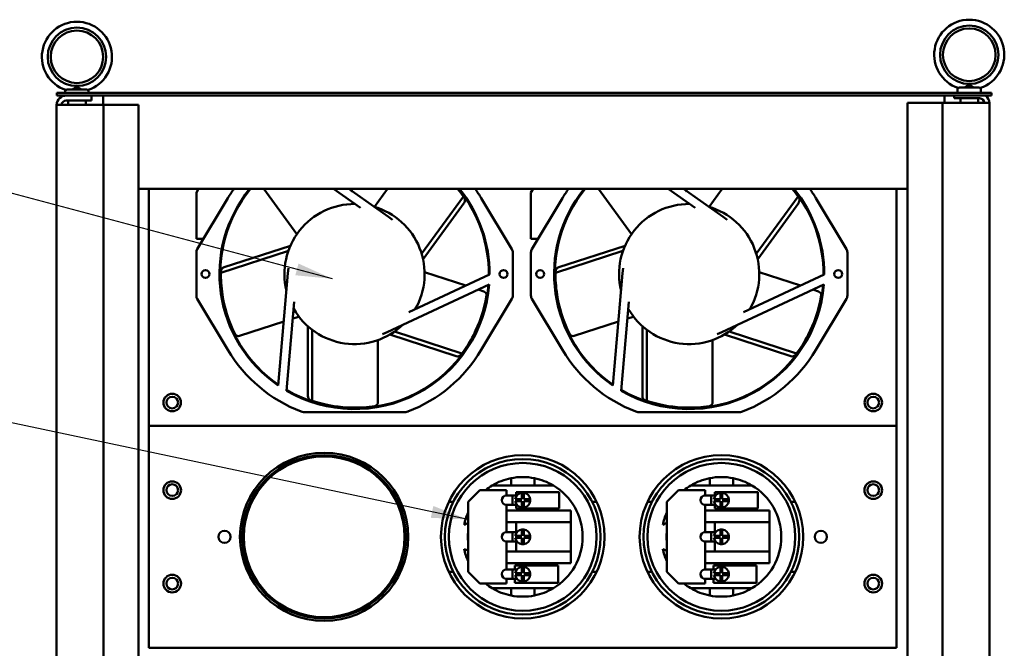
# Model space of a CAD drawing. Units: inches. Extents: x 4 to 172, y 2 to 134.
# Drawn here: x 94 to 115, y 92 to 106 of the extents above; entities that cross this region are included whole.
import ezdxf

# ---------------------------------------------------------------- set-up
doc = ezdxf.new("R2010")
doc.units = ezdxf.units.IN
doc.header["$LTSCALE"] = 8
doc.header["$MEASUREMENT"] = 0
doc.layers.add('Symbol (ANSI)', color=7, linetype='Continuous', lineweight=25)
doc.layers.add('Visible (ANSI)', color=7, linetype='Continuous', lineweight=50)
doc.styles.add('Note Text (ANSI)', font='tahoma.ttf')
doc.dimstyles.new('Default (ANSI)$7', dxfattribs={"dimscale": 8, "dimtxt": 0.12, "dimasz": 0.098425, "dimexe": 0.125, "dimexo": 0.0625, "dimgap": 0.031496, "dimtad": 0, "dimtih": 1, "dimtoh": 1, "dimrnd": 1e-08, "dimzin": 4, "dimdsep": 46, "dimtxsty": 'Note Text (ANSI)', "dimcen": 0.09, "dimdle": 0.393701, "dimclrd": 256, "dimclre": 256, "dimclrt": 256, "dimadec": 0, "dimazin": 1, "dimtfac": 1, "dimtofl": 0, "dimtmove": 0, "dimatfit": 3, "dimfxl": 1, "dimtolj": 1, "dimtzin": 4, "dimlwd": -1, "dimlwe": -1, "dimarcsym": 0})

msp = doc.modelspace()

# ---------------------------------------------------------------- linework, layer by layer
at = {"layer": 'Visible (ANSI)'}
for p, q in [((95.246, 104.064), (95.246, 104.127)), ((95.286, 104.135), (95.706, 104.135)), ((95.746, 104.064), (95.746, 104.127)), ((114.339, 104.064), (114.339, 104.171)), ((114.379, 104.179), (114.799, 104.179)), ((114.839, 104.064), (114.839, 104.171)), ((115.066, 104.064), (95.066, 104.064)), ((95.066, 104.064), (95.066, 104.005)), ((95.066, 104.005), (115.066, 104.005)), ((95.269, 103.901), (95.811, 103.901)), ((95.306, 103.805), (95.306, 103.901)), ((95.686, 103.805), (95.686, 103.901)), ((95.811, 103.901), (95.811, 104.005)), ((96.057, 104.005), (96.057, 103.805)), ((114.057, 104.005), (114.057, 103.849)), ((114.269, 104.005), (114.269, 103.945)), ((114.811, 103.945), (114.269, 103.945)), ((114.399, 103.849), (114.399, 103.945)), ((114.779, 103.849), (114.779, 103.945)), ((115.066, 104.064), (115.066, 104.005)), ((95.061, 103.805), (95.269, 103.805)), ((95.061, 103.797), (95.061, 34.213)), ((95.853, 103.805), (95.269, 103.805)), ((95.853, 103.805), (96.061, 103.805)), ((96.165, 103.805), (96.061, 103.805)), ((96.061, 103.805), (96.061, 34.205)), ((96.811, 103.805), (96.165, 103.805)), ((96.811, 34.205), (96.811, 103.805)), ((113.915, 103.849), (113.269, 103.849)), ((113.269, 103.849), (113.269, 34.249)), ((114.019, 103.849), (113.915, 103.849)), ((114.019, 103.849), (114.227, 103.849)), ((114.019, 103.849), (114.019, 34.249)), ((114.811, 103.849), (114.227, 103.849)), ((114.811, 103.849), (115.019, 103.849)), ((115.019, 103.841), (115.019, 34.257)), ((96.811, 102.005), (113.269, 102.005)), ((97.035, 96.935), (97.035, 102.005)), ((98.096, 102.005), (98.051, 101.929)), ((100.2, 101.035), (99.496, 102.005)), ((101.565, 101.599), (100.986, 102.005)), ((101.312, 102.005), (102.164, 101.409)), ((101.388, 101.951), (101.35, 102.005)), ((101.863, 101.623), (102.14, 102.005)), ((105.256, 102.005), (105.211, 101.929)), ((107.36, 101.035), (106.656, 102.005)), ((108.725, 101.599), (108.146, 102.005)), ((108.472, 102.005), (109.324, 101.409)), ((108.548, 101.951), (108.51, 102.005)), ((109.023, 101.623), (109.3, 102.005)), ((113.035, 102.005), (113.035, 96.935)), ((98.051, 100.94), (98.051, 101.929)), ((98.07, 100.717), (98.726, 101.81)), ((102.872, 100.616), (103.765, 101.845)), ((104.146, 101.81), (104.802, 100.717)), ((105.211, 100.94), (105.211, 101.929)), ((105.23, 100.717), (105.886, 101.81)), ((110.032, 100.616), (110.925, 101.845)), ((111.306, 101.81), (111.962, 100.717)), ((101.861, 101.62), (101.861, 101.62)), ((101.888, 101.602), (101.888, 101.602)), ((102.902, 100.501), (103.779, 101.708)), ((109.021, 101.62), (109.021, 101.62)), ((109.048, 101.602), (109.048, 101.602)), ((110.062, 100.501), (110.939, 101.708)), ((102.164, 101.409), (102.25, 101.348)), ((109.324, 101.409), (109.41, 101.348)), ((98.051, 100.94), (98.204, 100.94)), ((105.211, 100.94), (105.364, 100.94)), ((100.064, 100.79), (98.646, 100.329)), ((107.224, 100.79), (105.806, 100.329)), ((98.051, 99.722), (98.051, 100.647)), ((100.02, 100.68), (98.576, 100.21)), ((104.821, 100.647), (104.821, 99.722)), ((105.211, 99.722), (105.211, 100.647)), ((107.18, 100.68), (105.736, 100.21)), ((111.981, 100.647), (111.981, 99.722)), ((100.012, 100.203), (100.021, 100.308)), ((107.172, 100.203), (107.181, 100.308)), ((99.802, 97.801), (100.012, 100.203)), ((102.596, 99.366), (104.326, 100.172)), ((102.935, 100.223), (103.819, 99.936)), ((106.962, 97.801), (107.172, 100.203)), ((109.756, 99.366), (111.486, 100.172)), ((110.095, 100.223), (110.979, 99.936)), ((104.317, 99.961), (102.132, 98.942)), ((111.477, 99.961), (109.292, 98.942)), ((98.726, 98.559), (98.07, 99.652)), ((104.081, 99.851), (104.204, 99.811)), ((104.802, 99.652), (104.146, 98.559)), ((105.886, 98.559), (105.23, 99.652)), ((111.241, 99.851), (111.364, 99.811)), ((111.962, 99.652), (111.306, 98.559)), ((98.609, 99.585), (98.612, 99.585)), ((98.612, 99.585), (98.612, 99.57)), ((100.147, 99.589), (99.98, 97.688)), ((105.769, 99.585), (105.772, 99.585)), ((105.772, 99.585), (105.772, 99.57)), ((107.307, 99.589), (107.14, 97.688)), ((100.246, 99.272), (100.115, 99.23)), ((107.406, 99.272), (107.275, 99.23)), ((99.922, 99.167), (98.977, 98.86)), ((100.436, 99.067), (100.436, 97.575)), ((107.082, 99.167), (106.137, 98.86)), ((107.596, 99.067), (107.596, 97.575)), ((100.528, 98.991), (100.528, 97.473)), ((102.132, 98.942), (102.036, 98.898)), ((102.19, 98.888), (103.608, 98.427)), ((102.291, 98.952), (103.735, 98.483)), ((107.688, 98.991), (107.688, 97.473)), ((109.292, 98.942), (109.196, 98.898)), ((109.35, 98.888), (110.768, 98.427)), ((109.451, 98.952), (110.895, 98.483)), ((101.936, 98.77), (101.936, 97.436)), ((109.096, 98.77), (109.096, 97.436)), ((102.531, 97.23), (100.341, 97.23)), ((109.691, 97.23), (107.501, 97.23)), ((97.035, 96.935), (97.035, 92.185)), ((113.035, 96.935), (97.035, 96.935)), ((113.035, 92.185), (113.035, 96.935)), ((104.785, 95.66), (104.38, 95.66)), ((104.785, 95.815), (104.785, 95.66)), ((105.285, 95.66), (104.785, 95.66)), ((105.285, 95.66), (105.285, 95.815)), ((105.69, 95.66), (105.285, 95.66)), ((109.035, 95.66), (108.63, 95.66)), ((109.035, 95.815), (109.035, 95.66)), ((109.535, 95.66), (109.035, 95.66)), ((109.535, 95.66), (109.535, 95.815)), ((109.94, 95.66), (109.535, 95.66)), ((103.865, 95.31), (104.115, 95.56)), ((104.115, 95.56), (104.687, 95.56)), ((104.687, 95.56), (104.687, 95.443)), ((104.687, 95.443), (104.817, 95.443)), ((104.817, 95.443), (104.91, 95.443)), ((104.817, 95.243), (104.817, 95.443)), ((104.892, 95.443), (104.892, 95.518)), ((104.892, 95.518), (105.816, 95.518)), ((105.015, 95.363), (105.015, 95.502)), ((105.055, 95.502), (105.055, 95.363)), ((105.816, 95.518), (105.816, 95.168)), ((108.115, 95.31), (108.365, 95.56)), ((108.365, 95.56), (108.937, 95.56)), ((108.937, 95.56), (108.937, 95.443)), ((108.937, 95.443), (109.067, 95.443)), ((109.067, 95.443), (109.16, 95.443)), ((109.067, 95.243), (109.067, 95.443)), ((109.142, 95.443), (109.142, 95.518)), ((109.142, 95.518), (110.066, 95.518)), ((109.265, 95.363), (109.265, 95.502)), ((109.305, 95.502), (109.305, 95.363)), ((110.066, 95.518), (110.066, 95.168)), ((103.454, 95.31), (103.548, 95.31)), ((103.865, 93.81), (103.865, 95.31)), ((104.817, 95.243), (104.687, 95.243)), ((104.687, 95.243), (104.687, 94.66)), ((104.817, 95.243), (104.91, 95.243)), ((104.876, 95.363), (105.015, 95.363)), ((105.015, 95.323), (104.876, 95.323)), ((104.892, 95.168), (104.892, 95.243)), ((104.977, 95.323), (104.977, 95.363)), ((105.015, 95.184), (105.015, 95.323)), ((105.055, 95.363), (105.194, 95.363)), ((105.055, 95.323), (105.055, 95.184)), ((105.194, 95.323), (105.055, 95.323)), ((106.522, 95.31), (106.616, 95.31)), ((107.704, 95.31), (107.798, 95.31)), ((108.115, 93.81), (108.115, 95.31)), ((109.067, 95.243), (108.937, 95.243)), ((108.937, 95.243), (108.937, 94.66)), ((109.067, 95.243), (109.16, 95.243)), ((109.126, 95.363), (109.265, 95.363)), ((109.265, 95.323), (109.126, 95.323)), ((109.142, 95.168), (109.142, 95.243)), ((109.227, 95.323), (109.227, 95.363)), ((109.265, 95.184), (109.265, 95.323)), ((109.305, 95.363), (109.444, 95.363)), ((109.305, 95.323), (109.305, 95.184)), ((109.444, 95.323), (109.305, 95.323)), ((110.772, 95.31), (110.866, 95.31)), ((104.687, 95.126), (106.065, 95.126)), ((105.816, 95.168), (104.892, 95.168)), ((106.065, 95.126), (106.065, 94.876)), ((108.937, 95.126), (110.315, 95.126)), ((110.066, 95.168), (109.142, 95.168)), ((110.315, 95.126), (110.315, 94.876)), ((106.065, 94.876), (104.687, 94.876)), ((104.892, 94.66), (104.892, 94.876)), ((106.065, 94.876), (106.065, 94.244)), ((110.315, 94.876), (108.937, 94.876)), ((109.142, 94.66), (109.142, 94.876)), ((110.315, 94.876), (110.315, 94.244)), ((104.687, 94.66), (104.817, 94.66)), ((104.817, 94.66), (104.91, 94.66)), ((104.817, 94.46), (104.817, 94.66)), ((105.015, 94.58), (105.015, 94.718)), ((105.055, 94.718), (105.055, 94.58)), ((108.937, 94.66), (109.067, 94.66)), ((109.067, 94.66), (109.16, 94.66)), ((109.067, 94.46), (109.067, 94.66)), ((109.265, 94.58), (109.265, 94.718)), ((109.305, 94.718), (109.305, 94.58)), ((104.817, 94.46), (104.687, 94.46)), ((104.687, 94.46), (104.687, 93.863)), ((104.817, 94.46), (104.91, 94.46)), ((104.876, 94.58), (105.015, 94.58)), ((105.015, 94.54), (104.876, 94.54)), ((104.892, 94.244), (104.892, 94.46)), ((104.977, 94.54), (104.977, 94.58)), ((105.015, 94.401), (105.015, 94.54)), ((105.055, 94.58), (105.194, 94.58)), ((105.055, 94.54), (105.055, 94.401)), ((105.194, 94.54), (105.055, 94.54)), ((109.067, 94.46), (108.937, 94.46)), ((108.937, 94.46), (108.937, 93.863)), ((109.067, 94.46), (109.16, 94.46)), ((109.126, 94.58), (109.265, 94.58)), ((109.265, 94.54), (109.126, 94.54)), ((109.142, 94.244), (109.142, 94.46)), ((109.227, 94.54), (109.227, 94.58)), ((109.265, 94.401), (109.265, 94.54)), ((109.305, 94.58), (109.444, 94.58)), ((109.305, 94.54), (109.305, 94.401)), ((109.444, 94.54), (109.305, 94.54)), ((104.687, 94.244), (106.065, 94.244)), ((106.065, 94.244), (106.065, 93.994)), ((108.937, 94.244), (110.315, 94.244)), ((110.315, 94.244), (110.315, 93.994)), ((106.065, 93.994), (104.687, 93.994)), ((110.315, 93.994), (108.937, 93.994)), ((103.548, 93.81), (103.454, 93.81)), ((104.115, 93.56), (103.865, 93.81)), ((104.687, 93.863), (104.817, 93.863)), ((104.817, 93.863), (104.913, 93.863)), ((104.817, 93.663), (104.817, 93.863)), ((104.867, 93.863), (104.867, 93.945)), ((104.867, 93.945), (105.79, 93.945)), ((104.876, 93.78), (105.015, 93.78)), ((104.977, 93.74), (104.977, 93.78)), ((105.015, 93.78), (105.015, 93.919)), ((105.055, 93.919), (105.055, 93.78)), ((105.055, 93.78), (105.194, 93.78)), ((105.79, 93.945), (105.79, 93.575)), ((106.616, 93.81), (106.522, 93.81)), ((107.798, 93.81), (107.704, 93.81)), ((108.365, 93.56), (108.115, 93.81)), ((108.937, 93.863), (109.067, 93.863)), ((109.067, 93.863), (109.163, 93.863)), ((109.067, 93.663), (109.067, 93.863)), ((109.117, 93.863), (109.117, 93.945)), ((109.117, 93.945), (110.04, 93.945)), ((109.126, 93.78), (109.265, 93.78)), ((109.227, 93.74), (109.227, 93.78)), ((109.265, 93.78), (109.265, 93.919)), ((109.305, 93.919), (109.305, 93.78)), ((109.305, 93.78), (109.444, 93.78)), ((110.04, 93.945), (110.04, 93.575)), ((110.866, 93.81), (110.772, 93.81)), ((104.687, 93.56), (104.115, 93.56)), ((104.817, 93.663), (104.687, 93.663)), ((104.687, 93.663), (104.687, 93.56)), ((104.817, 93.663), (104.908, 93.663)), ((104.867, 93.575), (104.867, 93.663)), ((105.79, 93.575), (104.867, 93.575)), ((105.015, 93.74), (104.876, 93.74)), ((105.015, 93.601), (105.015, 93.74)), ((105.055, 93.74), (105.055, 93.601)), ((105.194, 93.74), (105.055, 93.74)), ((108.937, 93.56), (108.365, 93.56)), ((109.067, 93.663), (108.937, 93.663)), ((108.937, 93.663), (108.937, 93.56)), ((109.067, 93.663), (109.158, 93.663)), ((109.117, 93.575), (109.117, 93.663)), ((110.04, 93.575), (109.117, 93.575)), ((109.265, 93.74), (109.126, 93.74)), ((109.265, 93.601), (109.265, 93.74)), ((109.305, 93.74), (109.305, 93.601)), ((109.444, 93.74), (109.305, 93.74)), ((104.38, 93.46), (104.785, 93.46)), ((104.785, 93.46), (105.285, 93.46)), ((104.785, 93.46), (104.785, 93.304)), ((105.285, 93.46), (105.69, 93.46)), ((105.285, 93.304), (105.285, 93.46)), ((108.63, 93.46), (109.035, 93.46)), ((109.035, 93.46), (109.535, 93.46)), ((109.035, 93.46), (109.035, 93.304)), ((109.535, 93.46), (109.94, 93.46)), ((109.535, 93.304), (109.535, 93.46)), ((97.035, 92.185), (113.035, 92.185)), ((97.915, 92.175), (97.915, 92.185)), ((112.155, 92.185), (112.155, 92.175))]:
    msp.add_line(p, q, dxfattribs=at)
for centre, radius in [((95.496, 104.834), 0.625), ((95.496, 104.834), 0.562), ((114.589, 104.878), 0.625), ((114.589, 104.878), 0.563), ((98.247, 100.185), 0.0845), ((104.625, 100.185), 0.0845), ((105.407, 100.185), 0.0845), ((111.785, 100.185), 0.0845), ((97.535, 97.435), 0.187), ((97.535, 97.435), 0.125), ((112.535, 97.435), 0.187), ((112.535, 97.435), 0.125), ((100.785, 94.56), 1.8), ((100.785, 94.56), 1.75), ((105.035, 94.56), 1.75), ((109.285, 94.56), 1.75), ((100.785, 94.56), 1.72), ((105.035, 94.56), 1.665), ((105.035, 94.56), 1.581), ((109.285, 94.56), 1.665), ((109.285, 94.56), 1.581), ((97.535, 95.56), 0.188), ((97.535, 95.56), 0.125), ((112.535, 95.56), 0.188), ((112.535, 95.56), 0.125), ((98.655, 94.56), 0.13), ((111.415, 94.56), 0.13), ((97.535, 93.56), 0.188), ((97.535, 93.56), 0.125), ((112.535, 93.56), 0.188), ((112.535, 93.56), 0.125)]:
    msp.add_circle(centre, radius, dxfattribs=at)
for centre, radius, start, end in [((95.496, 104.834), 0.75, 288.7206, 251.2794), ((114.589, 104.878), 0.75, 288.7206, 251.2794), ((95.269, 103.797), 0.208, 90, 177.7958), ((95.269, 103.797), 0.104, 90, 175.5883), ((114.811, 103.841), 0.104, 4.4117, 90), ((114.811, 103.841), 0.208, 2.2042, 51.8632), ((95.269, 103.797), 0.208, 177.7958, 180), ((114.811, 103.841), 0.208, 0, 2.2042), ((101.436, 100.185), 2.89, 140.9677, 235.5707), ((101.435, 100.185), 2.875, 140.725, 235.4247), ((101.436, 100.185), 3.16, 144.8339, 149.0423), ((101.435, 100.185), 2.875, 359.6059, 39.275), ((101.436, 100.185), 2.89, 359.7562, 39.0323), ((101.436, 100.185), 3.16, 30.9577, 35.1661), ((108.596, 100.185), 2.89, 140.9677, 235.5707), ((108.595, 100.185), 2.875, 140.725, 235.4247), ((108.596, 100.185), 3.16, 144.8339, 149.0423), ((108.595, 100.185), 2.875, 359.6059, 39.275), ((108.596, 100.185), 2.89, 359.7562, 39.0323), ((108.596, 100.185), 3.16, 30.9577, 35.1661), ((101.436, 100.185), 2.86, 34.9686, 35.483), ((103.698, 101.766), 0.1, 324, 34.9686), ((108.596, 100.185), 2.86, 34.9686, 35.483), ((110.858, 101.766), 0.1, 324, 34.9686), ((101.436, 100.185), 1.5, 89.748, 193.7969), ((101.436, 100.185), 1.5, 329.748, 73.7969), ((108.596, 100.185), 1.5, 89.748, 193.7969), ((108.596, 100.185), 1.5, 329.748, 73.7969), ((98.186, 100.647), 0.135, 149.0423, 180), ((104.686, 100.647), 0.135, 0, 30.9577), ((105.346, 100.647), 0.135, 149.0423, 180), ((111.846, 100.647), 0.135, 0, 30.9577), ((98.676, 100.234), 0.1, 108, 178.9686), ((105.836, 100.234), 0.1, 108, 178.9686), ((101.436, 100.185), 2.86, 178.9686, 179.483), ((108.596, 100.185), 2.86, 178.9686, 179.483), ((101.436, 100.185), 2.89, 239.7562, 355.5707), ((101.435, 100.185), 2.875, 239.6372, 355.3922), ((108.596, 100.185), 2.89, 239.7562, 355.5707), ((108.595, 100.185), 2.875, 239.6372, 355.3922), ((98.186, 99.722), 0.135, 180, 210.9577), ((104.686, 99.722), 0.135, 329.0423, 0), ((105.346, 99.722), 0.135, 180, 210.9577), ((111.846, 99.722), 0.135, 329.0423, 0), ((101.436, 100.185), 1.5, 209.748, 313.7969), ((108.596, 100.185), 1.5, 209.748, 313.7969), ((101.436, 100.185), 3.16, 210.9577, 248.7854), ((101.436, 100.185), 3.16, 291.2146, 329.0423), ((103.639, 98.522), 0.1, 252, 322.9686), ((101.436, 100.185), 2.86, 322.9686, 323.483), ((108.596, 100.185), 3.16, 210.9577, 248.7854), ((108.596, 100.185), 3.16, 291.2146, 329.0423), ((110.799, 98.522), 0.1, 252, 322.9686), ((108.596, 100.185), 2.86, 322.9686, 323.483), ((100.536, 97.575), 0.1, 180, 250.9686), ((107.696, 97.575), 0.1, 180, 250.9686), ((101.436, 100.185), 2.86, 250.9686, 251.483), ((108.596, 100.185), 2.86, 250.9686, 251.483), ((100.341, 97.365), 0.135, 248.7854, 270), ((102.531, 97.365), 0.135, 270, 291.2146), ((107.501, 97.365), 0.135, 248.7854, 270), ((109.691, 97.365), 0.135, 270, 291.2146), ((105.035, 94.56), 1.28, 120.7535, 128.6248), ((105.035, 94.56), 1.28, 101.263, 120.7535), ((105.035, 94.56), 1.28, 78.737, 101.263), ((105.035, 94.56), 1.28, 59.2465, 78.737), ((105.035, 94.56), 1.28, 300.7535, 59.2465), ((109.285, 94.56), 1.28, 120.7535, 128.6248), ((109.285, 94.56), 1.28, 101.263, 120.7535), ((109.285, 94.56), 1.28, 78.737, 101.263), ((109.285, 94.56), 1.28, 59.2465, 78.737), ((109.285, 94.56), 1.28, 300.7535, 59.2465), ((104.687, 95.343), 0.1, 90, 270), ((105.035, 95.343), 0.16, 97.1808, 172.8192), ((105.035, 95.343), 0.16, 82.8192, 97.1808), ((105.035, 95.343), 0.16, 7.1808, 82.8192), ((108.937, 95.343), 0.1, 90, 270), ((109.285, 95.343), 0.16, 97.1808, 172.8192), ((109.285, 95.343), 0.16, 82.8192, 97.1808), ((109.285, 95.343), 0.16, 7.1808, 82.8192), ((105.035, 95.343), 0.16, 187.1808, 262.8192), ((105.035, 95.343), 0.16, 277.1808, 352.8192), ((105.035, 95.343), 0.16, 352.8192, 7.1808), ((109.285, 95.343), 0.16, 187.1808, 262.8192), ((109.285, 95.343), 0.16, 277.1808, 352.8192), ((109.285, 95.343), 0.16, 352.8192, 7.1808), ((105.035, 94.56), 1.28, 156.1135, 168.5024), ((105.035, 95.343), 0.16, 262.8192, 277.1808), ((109.285, 94.56), 1.28, 156.1135, 168.5024), ((109.285, 95.343), 0.16, 262.8192, 277.1808), ((103.955, 94.56), 0.309, 107.0048, 124.3415), ((108.205, 94.56), 0.309, 107.0048, 124.3415), ((105.035, 94.56), 1.175, 174.9106, 185.0894), ((104.687, 94.56), 0.1, 90, 270), ((105.035, 94.56), 0.16, 97.1808, 172.8192), ((105.035, 94.56), 0.16, 82.8192, 97.1808), ((105.035, 94.56), 0.16, 7.1808, 82.8192), ((109.285, 94.56), 1.175, 174.9106, 185.0894), ((108.937, 94.56), 0.1, 90, 270), ((109.285, 94.56), 0.16, 97.1808, 172.8192), ((109.285, 94.56), 0.16, 82.8192, 97.1808), ((109.285, 94.56), 0.16, 7.1808, 82.8192), ((105.035, 94.56), 0.16, 187.1808, 262.8192), ((105.035, 94.56), 0.16, 262.8192, 277.1808), ((105.035, 94.56), 0.16, 277.1808, 352.8192), ((105.035, 94.56), 0.16, 352.8192, 7.1808), ((109.285, 94.56), 0.16, 187.1808, 262.8192), ((109.285, 94.56), 0.16, 262.8192, 277.1808), ((109.285, 94.56), 0.16, 277.1808, 352.8192), ((109.285, 94.56), 0.16, 352.8192, 7.1808), ((103.955, 94.56), 0.309, 235.6585, 252.9952), ((105.035, 94.56), 1.28, 191.4976, 203.8865), ((108.205, 94.56), 0.309, 235.6585, 252.9952), ((109.285, 94.56), 1.28, 191.4976, 203.8865), ((104.687, 93.763), 0.1, 90, 270), ((105.035, 93.76), 0.16, 97.1808, 172.8192), ((105.035, 93.76), 0.16, 82.8192, 97.1808), ((105.035, 93.76), 0.16, 7.1808, 82.8192), ((105.035, 93.76), 0.16, 352.8192, 7.1808), ((108.937, 93.763), 0.1, 90, 270), ((109.285, 93.76), 0.16, 97.1808, 172.8192), ((109.285, 93.76), 0.16, 82.8192, 97.1808), ((109.285, 93.76), 0.16, 7.1808, 82.8192), ((109.285, 93.76), 0.16, 352.8192, 7.1808), ((105.035, 94.56), 1.28, 231.3752, 239.2465), ((105.035, 93.76), 0.16, 187.1808, 262.8192), ((105.035, 93.76), 0.16, 262.8192, 277.1808), ((105.035, 93.76), 0.16, 277.1808, 352.8192), ((109.285, 94.56), 1.28, 231.3752, 239.2465), ((109.285, 93.76), 0.16, 187.1808, 262.8192), ((109.285, 93.76), 0.16, 262.8192, 277.1808), ((109.285, 93.76), 0.16, 277.1808, 352.8192), ((105.035, 94.56), 1.28, 239.2465, 258.737), ((105.035, 94.56), 1.28, 281.263, 300.7535), ((109.285, 94.56), 1.28, 239.2465, 258.737), ((109.285, 94.56), 1.28, 281.263, 300.7535), ((105.035, 94.56), 1.28, 258.737, 281.263), ((109.285, 94.56), 1.28, 258.737, 281.263)]:
    msp.add_arc(centre, radius, start, end, dxfattribs=at)
for points, knots in [([(95.255, 104.123), (95.259, 104.122), (95.263, 104.123), (95.273, 104.126), (95.279, 104.13), (95.286, 104.135)], [-0.1932972, -0.1932972, -0.1932972, -0.1932972, -0.0973433, -0.0973433, 0, 0, 0, 0]), ([(95.398, 104.135), (95.41, 104.142), (95.423, 104.15), (95.448, 104.165), (95.458, 104.171), (95.474, 104.179), (95.48, 104.181), (95.488, 104.183), (95.491, 104.184), (95.496, 104.184), (95.498, 104.184), (95.504, 104.183), (95.508, 104.182), (95.522, 104.178), (95.535, 104.17), (95.563, 104.153), (95.578, 104.144), (95.594, 104.135)], [-1.0740077, -1.0740077, -1.0740077, -1.0740077, -0.9542587, -0.9542587, -0.8450245, -0.8450245, -0.7703808, -0.7703808, -0.7331287, -0.7331287, -0.7016511, -0.7016511, -0.6557063, -0.6557063, -0.4969687, -0.4969687, -0.3349644, -0.3349644, -0.3349644, -0.3349644]), ([(95.706, 104.135), (95.713, 104.13), (95.719, 104.126), (95.729, 104.123), (95.733, 104.122), (95.737, 104.123)], [-0.1935793, -0.1935793, -0.1935793, -0.1935793, -0.0961317, -0.0961317, -0.0001085, -0.0001085, -0.0001085, -0.0001085]), ([(114.348, 104.168), (114.352, 104.167), (114.356, 104.167), (114.366, 104.171), (114.372, 104.174), (114.379, 104.179)], [-0.1932972, -0.1932972, -0.1932972, -0.1932972, -0.0973433, -0.0973433, 0, 0, 0, 0]), ([(114.491, 104.179), (114.503, 104.186), (114.516, 104.194), (114.541, 104.209), (114.551, 104.215), (114.567, 104.223), (114.573, 104.226), (114.581, 104.228), (114.584, 104.228), (114.589, 104.228), (114.591, 104.228), (114.597, 104.228), (114.601, 104.227), (114.615, 104.222), (114.628, 104.214), (114.656, 104.198), (114.671, 104.188), (114.687, 104.179)], [-1.0740077, -1.0740077, -1.0740077, -1.0740077, -0.9542587, -0.9542587, -0.8450245, -0.8450245, -0.7703808, -0.7703808, -0.7331287, -0.7331287, -0.7016511, -0.7016511, -0.6557063, -0.6557063, -0.4969687, -0.4969687, -0.3349644, -0.3349644, -0.3349644, -0.3349644]), ([(114.799, 104.179), (114.806, 104.174), (114.812, 104.171), (114.822, 104.167), (114.826, 104.167), (114.83, 104.168)], [-0.1935793, -0.1935793, -0.1935793, -0.1935793, -0.0961317, -0.0961317, -0.0001085, -0.0001085, -0.0001085, -0.0001085]), ([(98.576, 100.21), (98.575, 100.08), (98.582, 99.919), (98.651, 99.485), (98.731, 99.197), (98.881, 98.9)], [0, 0, 0, 0, 0.421595, 0.421595, 1, 1, 1, 1]), ([(105.736, 100.21), (105.735, 100.08), (105.742, 99.919), (105.811, 99.485), (105.891, 99.197), (106.041, 98.9)], [0, 0, 0, 0, 0.421595, 0.421595, 1, 1, 1, 1]), ([(103.735, 98.483), (103.812, 98.587), (103.901, 98.722), (104.1, 99.113), (104.205, 99.394), (104.258, 99.722)], [0, 0, 0, 0, 0.421595, 0.421595, 1, 1, 1, 1]), ([(104.258, 99.722), (104.262, 99.742), (104.257, 99.764), (104.235, 99.795), (104.22, 99.806), (104.204, 99.811)], [0, 0, 0, 0, 0.560218, 0.560218, 1, 1, 1, 1]), ([(110.895, 98.483), (110.972, 98.587), (111.061, 98.722), (111.26, 99.113), (111.365, 99.394), (111.418, 99.722)], [0, 0, 0, 0, 0.421595, 0.421595, 1, 1, 1, 1]), ([(111.418, 99.722), (111.422, 99.742), (111.417, 99.764), (111.395, 99.795), (111.38, 99.806), (111.364, 99.811)], [0, 0, 0, 0, 0.560218, 0.560218, 1, 1, 1, 1]), ([(98.881, 98.9), (98.89, 98.881), (98.906, 98.867), (98.943, 98.855), (98.961, 98.855), (98.977, 98.86)], [0, 0, 0, 0, 0.560218, 0.560218, 1, 1, 1, 1]), ([(106.041, 98.9), (106.05, 98.881), (106.066, 98.867), (106.103, 98.855), (106.121, 98.855), (106.137, 98.86)], [0, 0, 0, 0, 0.560218, 0.560218, 1, 1, 1, 1]), ([(100.528, 97.473), (100.651, 97.431), (100.807, 97.389), (101.24, 97.32), (101.539, 97.307), (101.868, 97.357)], [0, 0, 0, 0, 0.421595, 0.421595, 1, 1, 1, 1]), ([(101.868, 97.357), (101.889, 97.361), (101.908, 97.372), (101.93, 97.403), (101.936, 97.419), (101.936, 97.436)], [0, 0, 0, 0, 0.560218, 0.560218, 1, 1, 1, 1]), ([(107.688, 97.473), (107.811, 97.431), (107.967, 97.389), (108.4, 97.32), (108.699, 97.307), (109.028, 97.357)], [0, 0, 0, 0, 0.421595, 0.421595, 1, 1, 1, 1]), ([(109.028, 97.357), (109.049, 97.361), (109.068, 97.372), (109.09, 97.403), (109.096, 97.419), (109.096, 97.436)], [0, 0, 0, 0, 0.560218, 0.560218, 1, 1, 1, 1])]:
    msp.add_open_spline(points, degree=3, knots=knots, dxfattribs=at)
for points in [[(103.765, 101.845), (103.73, 101.894), (103.689, 101.948), (103.642, 102.005)], [(110.925, 101.845), (110.89, 101.894), (110.849, 101.948), (110.802, 102.005)]]:
    msp.add_open_spline(points, degree=3, dxfattribs=at)

# ---------------------------------------------------------------- leaders
at = {"layer": 'Symbol (ANSI)', "annotation_type": 0, "has_hookline": 1, "hookline_direction": 1, "text_width": 0.413}
for points in [[(100.964, 100.081), (92.35, 102.378)], [(103.865, 94.931), (88.247, 98.237)], [(99.691, 91.058), (88.86, 92.298)]]:
    msp.add_leader(points, dimstyle='Default (ANSI)$7', override={"dimtad": 0}, dxfattribs=at)

doc.saveas('drawing.dxf')
